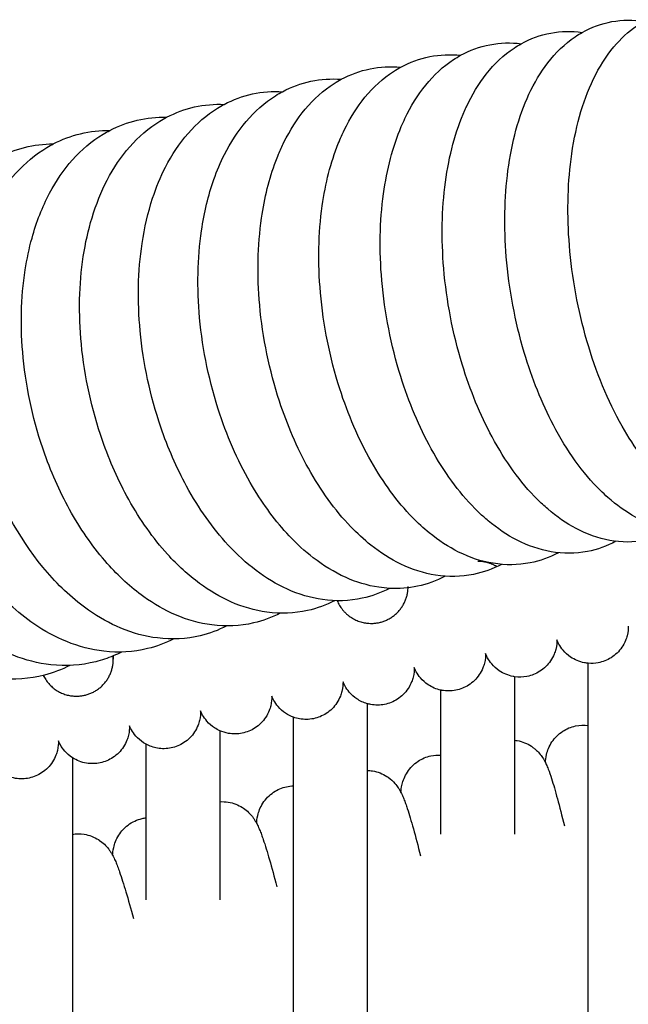
# Model space of a CAD drawing. Units: inches. Extents: x 188 to 1515, y 622 to 1647.
# Drawn here: x 453 to 486, y 1576 to 1629 of the extents above; entities that cross this region are included whole.
import ezdxf

# ---------------------------------------------------------------- set-up
doc = ezdxf.new("R2010")
doc.units = ezdxf.units.IN
doc.header["$MEASUREMENT"] = 0
doc.layers.add('Make2D$Visibile$Curve', color=7, linetype='Continuous', true_color=0x000000)

msp = doc.modelspace()

# ---------------------------------------------------------------- linework, layer by layer
at = {"layer": 'Make2D$Visibile$Curve', "color": 0, "lineweight": -3}
for points, knots in [([(482.772, 1621.571), (482.981, 1623.198), (483.382, 1624.673), (483.991, 1625.927), (484.301, 1626.568), (484.668, 1627.152), (485.462, 1628.104), (485.877, 1628.492), (486.337, 1628.809), (486.463, 1628.895), (486.592, 1628.976), (486.723, 1629.052)], [0, 0, 0, 0, 5.465964, 5.465964, 5.465964, 8.25508, 8.25508, 10.672151, 10.672151, 10.672151, 11.330318, 11.330318, 11.330318, 11.330318]), ([(479.349, 1620.961), (479.55, 1622.492), (479.926, 1623.889), (480.486, 1625.095), (480.776, 1625.72), (481.118, 1626.295), (481.94, 1627.357), (482.435, 1627.836), (482.993, 1628.214), (483.119, 1628.299), (483.248, 1628.379), (483.38, 1628.453)], [0, 0, 0, 0, 5.133756, 5.133756, 5.133756, 7.793569, 7.793569, 10.685842, 10.685842, 10.685842, 11.338021, 11.338021, 11.338021, 11.338021]), ([(475.956, 1620.337), (476.149, 1621.767), (476.498, 1623.083), (477.008, 1624.234), (477.035, 1624.295), (477.062, 1624.355), (477.09, 1624.414), (477.395, 1625.068), (477.755, 1625.668), (478.61, 1626.75), (479.113, 1627.228), (479.678, 1627.604), (479.805, 1627.688), (479.934, 1627.767), (480.066, 1627.84)], [0, 0, 0, 0, 4.790461, 4.790461, 4.790461, 5.041305, 5.041305, 5.041305, 7.803356, 7.803356, 10.698016, 10.698016, 10.698016, 11.343226, 11.343226, 11.343226, 11.343226]), ([(472.596, 1619.698), (472.779, 1621.024), (473.099, 1622.253), (473.559, 1623.344), (473.623, 1623.494), (473.689, 1623.643), (473.758, 1623.788), (474.074, 1624.453), (474.449, 1625.062), (475.324, 1626.141), (475.83, 1626.61), (476.395, 1626.979), (476.521, 1627.062), (476.65, 1627.14), (476.781, 1627.212)], [0, 0, 0, 0, 4.435133, 4.435133, 4.435133, 5.046758, 5.046758, 5.046758, 7.853584, 7.853584, 10.709636, 10.709636, 10.709636, 11.34653, 11.34653, 11.34653, 11.34653]), ([(469.269, 1619.044), (469.44, 1620.263), (469.729, 1621.399), (470.138, 1622.422), (470.193, 1622.558), (470.249, 1622.692), (470.357, 1622.933), (470.407, 1623.041), (470.458, 1623.147), (470.777, 1623.805), (471.153, 1624.407), (472.042, 1625.49), (472.562, 1625.967), (473.142, 1626.341), (473.268, 1626.422), (473.396, 1626.498), (473.527, 1626.568)], [0, 0, 0, 0, 4.066697, 4.066697, 4.066697, 4.606113, 4.606113, 5.052462, 5.052462, 5.052462, 7.82296, 7.82296, 10.721246, 10.721246, 10.721246, 11.347585, 11.347585, 11.347585, 11.347585]), ([(465.975, 1618.377), (466.133, 1619.481), (466.391, 1620.52), (466.748, 1621.468), (466.795, 1621.593), (466.844, 1621.717), (466.988, 1622.062), (467.087, 1622.28), (467.192, 1622.492), (467.517, 1623.151), (467.902, 1623.755), (468.807, 1624.839), (469.335, 1625.314), (469.922, 1625.687), (470.047, 1625.767), (470.174, 1625.841), (470.304, 1625.91)], [0, 0, 0, 0, 3.683909, 3.683909, 3.683909, 4.168782, 4.168782, 5.058579, 5.058579, 5.058579, 7.833067, 7.833067, 10.732877, 10.732877, 10.732877, 11.347305, 11.347305, 11.347305, 11.347305]), ([(462.715, 1617.696), (462.859, 1618.681), (463.084, 1619.615), (463.39, 1620.481), (463.555, 1620.95), (463.745, 1621.398), (463.959, 1621.822), (464.291, 1622.483), (464.683, 1623.088), (465.605, 1624.173), (466.141, 1624.647), (466.735, 1625.02), (466.858, 1625.097), (466.984, 1625.17), (467.111, 1625.238)], [0, 0, 0, 0, 3.285327, 3.285327, 3.285327, 5.065858, 5.065858, 5.065858, 7.844182, 7.844182, 10.745349, 10.745349, 10.745349, 11.345705, 11.345705, 11.345705, 11.345705]), ([(459.49, 1617), (459.618, 1617.862), (459.81, 1618.686), (460.064, 1619.458), (460.259, 1620.051), (460.491, 1620.613), (460.76, 1621.139), (461.107, 1621.816), (461.517, 1622.434), (462.46, 1623.513), (462.993, 1623.974), (463.581, 1624.339), (463.703, 1624.414), (463.826, 1624.484), (463.952, 1624.551)], [0, 0, 0, 0, 2.869636, 2.869636, 2.869636, 5.073502, 5.073502, 5.073502, 7.916795, 7.916795, 10.757817, 10.757817, 10.757817, 11.34264, 11.34264, 11.34264, 11.34264]), ([(456.3, 1616.291), (456.411, 1617.024), (456.569, 1617.728), (456.772, 1618.397), (456.993, 1619.125), (457.268, 1619.81), (457.597, 1620.441), (457.943, 1621.106), (458.35, 1621.712), (459.303, 1622.799), (459.854, 1623.272), (460.462, 1623.643), (460.581, 1623.716), (460.702, 1623.785), (460.824, 1623.849)], [0, 0, 0, 0, 2.434991, 2.434991, 2.434991, 5.082016, 5.082016, 5.082016, 7.867551, 7.867551, 10.770983, 10.770983, 10.770983, 11.338011, 11.338011, 11.338011, 11.338011]), ([(453.146, 1615.568), (453.238, 1616.164), (453.362, 1616.742), (453.516, 1617.297), (453.758, 1618.17), (454.076, 1618.987), (454.47, 1619.73), (454.822, 1620.396), (455.237, 1621.003), (456.205, 1622.091), (456.762, 1622.563), (457.377, 1622.935), (457.493, 1623.005), (457.611, 1623.071), (457.731, 1623.133)], [0, 0, 0, 0, 1.978962, 1.978962, 1.978962, 5.091586, 5.091586, 5.091586, 7.880502, 7.880502, 10.784869, 10.784869, 10.784869, 11.332669, 11.332669, 11.332669, 11.332669]), ([(450.029, 1614.832), (450.101, 1615.284), (450.19, 1615.725), (450.297, 1616.155), (450.554, 1617.185), (450.915, 1618.144), (451.379, 1619.005), (451.738, 1619.672), (452.159, 1620.281), (453.142, 1621.369), (453.707, 1621.841), (454.328, 1622.212), (454.441, 1622.28), (454.555, 1622.343), (454.671, 1622.403)], [0, 0, 0, 0, 1.498564, 1.498564, 1.498564, 5.102441, 5.102441, 5.102441, 7.894594, 7.894594, 10.79978, 10.79978, 10.79978, 11.325523, 11.325523, 11.325523, 11.325523]), ([(493.164, 1602.059), (492.552, 1601.952), (491.93, 1601.964), (491.317, 1602.086), (490.713, 1602.205), (490.129, 1602.429), (489.042, 1603.032), (488.534, 1603.405), (488.055, 1603.841), (487.971, 1603.918), (487.888, 1603.996), (487.805, 1604.077), (486.968, 1604.895), (486.214, 1605.911), (484.77, 1608.456), (484.125, 1610.023), (483.635, 1611.711), (483.147, 1613.389), (482.825, 1615.146), (482.554, 1618.517), (482.582, 1620.096), (482.772, 1621.571)], [0, 0, 0, 0, 2.697907, 2.697907, 2.697907, 5.368584, 5.368584, 7.939301, 7.939301, 7.939301, 8.390207, 8.390207, 8.390207, 12.980722, 12.980722, 18.349322, 18.349322, 18.349322, 23.683857, 23.683857, 28.629268, 28.629268, 28.629268, 28.629268]), ([(489.964, 1601.483), (489.34, 1601.37), (488.706, 1601.378), (488.079, 1601.496), (487.455, 1601.614), (486.85, 1601.841), (485.747, 1602.441), (485.243, 1602.804), (484.765, 1603.226), (484.629, 1603.346), (484.495, 1603.472), (484.363, 1603.602), (483.401, 1604.552), (482.548, 1605.754), (481.185, 1608.35), (480.653, 1609.677), (480.234, 1611.085), (479.734, 1612.764), (479.403, 1614.524), (479.125, 1617.899), (479.154, 1619.482), (479.349, 1620.961)], [0, 0, 0, 0, 2.734043, 2.734043, 2.734043, 5.466153, 5.466153, 7.976733, 7.976733, 7.976733, 8.690107, 8.690107, 8.690107, 13.904857, 13.904857, 18.400193, 18.400193, 18.400193, 23.744602, 23.744602, 28.699527, 28.699527, 28.699527, 28.699527]), ([(486.795, 1600.893), (486.159, 1600.775), (485.511, 1600.777), (484.869, 1600.893), (484.24, 1601.007), (483.628, 1601.228), (482.507, 1601.82), (481.993, 1602.178), (481.505, 1602.598), (481.314, 1602.762), (481.126, 1602.937), (480.943, 1603.12), (480.021, 1604.041), (479.198, 1605.188), (477.841, 1607.706), (477.295, 1609.033), (476.864, 1610.445), (476.351, 1612.125), (476.012, 1613.886), (475.727, 1617.267), (475.757, 1618.854), (475.956, 1620.337)], [0, 0, 0, 0, 2.772002, 2.772002, 2.772002, 5.503117, 5.503117, 8.015755, 8.015755, 8.015755, 8.999663, 8.999663, 8.999663, 13.95681, 13.95681, 18.452618, 18.452618, 18.452618, 23.806815, 23.806815, 28.771165, 28.771165, 28.771165, 28.771165]), ([(483.657, 1600.291), (483.008, 1600.166), (482.346, 1600.164), (481.69, 1600.277), (481.054, 1600.387), (480.435, 1600.603), (479.297, 1601.185), (478.773, 1601.54), (478.276, 1601.956), (478.115, 1602.09), (477.958, 1602.231), (477.715, 1602.461), (477.629, 1602.545), (477.543, 1602.632), (476.665, 1603.521), (475.875, 1604.61), (474.525, 1607.055), (473.966, 1608.382), (473.526, 1609.791), (473.001, 1611.471), (472.653, 1613.235), (472.361, 1616.621), (472.391, 1618.211), (472.596, 1619.698)], [0, 0, 0, 0, 2.811821, 2.811821, 2.811821, 5.54178, 5.54178, 8.056517, 8.056517, 8.056517, 8.864748, 8.864748, 9.319634, 9.319634, 9.319634, 13.999134, 13.999134, 18.506436, 18.506436, 18.506436, 23.870335, 23.870335, 28.844021, 28.844021, 28.844021, 28.844021]), ([(480.552, 1599.675), (479.89, 1599.544), (479.213, 1599.537), (478.541, 1599.648), (477.9, 1599.753), (477.273, 1599.964), (476.118, 1600.538), (475.585, 1600.889), (475.077, 1601.302), (474.764, 1601.557), (474.46, 1601.837), (474.165, 1602.139), (473.334, 1602.992), (472.582, 1604.021), (471.243, 1606.387), (470.671, 1607.714), (470.22, 1609.123), (469.683, 1610.804), (469.327, 1612.569), (469.028, 1615.96), (469.059, 1617.554), (469.269, 1619.044)], [0, 0, 0, 0, 2.853543, 2.853543, 2.853543, 5.582463, 5.582463, 8.099076, 8.099076, 8.099076, 9.651915, 9.651915, 9.651915, 14.049252, 14.049252, 18.5626, 18.5626, 18.5626, 23.936113, 23.936113, 28.919047, 28.919047, 28.919047, 28.919047]), ([(477.481, 1599.047), (476.804, 1598.908), (476.112, 1598.897), (475.423, 1599.005), (474.776, 1599.106), (474.142, 1599.312), (472.97, 1599.878), (472.428, 1600.224), (471.911, 1600.634), (471.53, 1600.937), (471.163, 1601.274), (470.809, 1601.642), (469.956, 1602.532), (469.187, 1603.601), (467.899, 1605.925), (467.371, 1607.148), (466.948, 1608.442), (466.398, 1610.123), (466.034, 1611.889), (465.728, 1615.285), (465.76, 1616.882), (465.975, 1618.377)], [0, 0, 0, 0, 2.897221, 2.897221, 2.897221, 5.625127, 5.625127, 8.143495, 8.143495, 8.143495, 9.996918, 9.996918, 9.996918, 14.47491, 14.47491, 18.62021, 18.62021, 18.62021, 24.003251, 24.003251, 28.995342, 28.995342, 28.995342, 28.995342]), ([(472.924, 1598.29), (472.728, 1598.3), (472.533, 1598.32), (472.337, 1598.349), (471.721, 1598.441), (471.115, 1598.626), (469.922, 1599.163), (469.335, 1599.523), (468.778, 1599.954), (468.325, 1600.304), (467.89, 1600.702), (467.475, 1601.143), (466.747, 1601.914), (466.082, 1602.813), (464.779, 1605.01), (464.181, 1606.336), (463.71, 1607.746), (463.148, 1609.427), (462.776, 1611.196), (462.463, 1614.597), (462.495, 1616.197), (462.715, 1617.696)], [2.128391, 2.128391, 2.128391, 2.128391, 2.942912, 2.942912, 2.942912, 5.517322, 5.517322, 8.189712, 8.189712, 8.189712, 10.35623, 10.35623, 10.35623, 14.151177, 14.151177, 18.680173, 18.680173, 18.680173, 24.072655, 24.072655, 29.073814, 29.073814, 29.073814, 29.073814]), ([(471.441, 1597.753), (470.733, 1597.599), (470.008, 1597.577), (469.284, 1597.68), (468.634, 1597.773), (467.993, 1597.966), (466.787, 1598.51), (466.22, 1598.853), (465.677, 1599.261), (465.148, 1599.661), (464.641, 1600.124), (464.162, 1600.642), (463.32, 1601.551), (462.563, 1602.627), (461.363, 1604.828), (460.893, 1605.905), (460.506, 1607.037), (459.932, 1608.719), (459.552, 1610.488), (459.232, 1613.894), (459.265, 1615.498), (459.49, 1617)], [0, 0, 0, 0, 2.990634, 2.990634, 2.990634, 5.684356, 5.684356, 8.238103, 8.238103, 8.238103, 10.731552, 10.731552, 10.731552, 15.109355, 15.109355, 18.74145, 18.74145, 18.74145, 24.143516, 24.143516, 29.153405, 29.153405, 29.153405, 29.153405]), ([(468.473, 1597.088), (467.75, 1596.925), (467.007, 1596.898), (466.265, 1596.998), (465.601, 1597.088), (464.945, 1597.28), (463.724, 1597.82), (463.156, 1598.155), (462.611, 1598.556), (461.999, 1599.006), (461.417, 1599.538), (460.87, 1600.142), (460.09, 1601.002), (459.385, 1602.001), (458.212, 1604.106), (457.732, 1605.183), (457.338, 1606.314), (456.751, 1607.996), (456.363, 1609.767), (456.037, 1613.178), (456.07, 1614.785), (456.3, 1616.291)], [0, 0, 0, 0, 3.040442, 3.040442, 3.040442, 5.765483, 5.765483, 8.288461, 8.288461, 8.288461, 11.124488, 11.124488, 11.124488, 15.165914, 15.165914, 18.804551, 18.804551, 18.804551, 24.215621, 24.215621, 29.234622, 29.234622, 29.234622, 29.234622]), ([(465.542, 1596.411), (464.802, 1596.239), (464.04, 1596.206), (463.279, 1596.304), (462.609, 1596.39), (461.947, 1596.578), (460.71, 1597.109), (460.133, 1597.441), (459.58, 1597.838), (458.879, 1598.34), (458.216, 1598.948), (457.6, 1599.644), (456.887, 1600.448), (456.238, 1601.366), (455.098, 1603.371), (454.608, 1604.447), (454.205, 1605.578), (453.607, 1607.26), (453.211, 1609.033), (452.877, 1612.448), (452.912, 1614.059), (453.146, 1615.568)], [0, 0, 0, 0, 3.092414, 3.092414, 3.092414, 5.816575, 5.816575, 8.340884, 8.340884, 8.340884, 11.53749, 11.53749, 11.53749, 15.227338, 15.227338, 18.870249, 18.870249, 18.870249, 24.290466, 24.290466, 29.31824, 29.31824, 29.31824, 29.31824]), ([(462.648, 1595.722), (461.89, 1595.541), (461.11, 1595.501), (460.328, 1595.597), (459.652, 1595.68), (458.983, 1595.863), (457.731, 1596.386), (457.145, 1596.714), (456.583, 1597.107), (455.788, 1597.664), (455.039, 1598.354), (454.35, 1599.151), (453.002, 1600.711), (451.897, 1602.659), (451.11, 1604.829), (450.499, 1606.511), (450.095, 1608.285), (449.755, 1611.705), (449.791, 1613.319), (450.029, 1614.832)], [0, 0, 0, 0, 3.146642, 3.146642, 3.146642, 5.869926, 5.869926, 8.395507, 8.395507, 8.395507, 11.973609, 11.973609, 11.973609, 18.990901, 18.990901, 18.990901, 24.420168, 24.420168, 29.456618, 29.456618, 29.456618, 29.456618]), ([(459.792, 1595.021), (459.016, 1594.831), (458.215, 1594.785), (457.412, 1594.878), (456.731, 1594.957), (456.055, 1595.135), (454.787, 1595.651), (454.194, 1595.974), (453.623, 1596.365), (452.725, 1596.979), (451.884, 1597.757), (451.119, 1598.668), (449.852, 1600.175), (448.808, 1602.022), (448.051, 1604.067), (447.429, 1605.749), (447.017, 1607.525), (446.67, 1610.949), (446.707, 1612.566), (446.95, 1614.083)], [0, 0, 0, 0, 3.203219, 3.203219, 3.203219, 5.925669, 5.925669, 8.452432, 8.452432, 8.452432, 12.436569, 12.436569, 12.436569, 19.054082, 19.054082, 19.054082, 24.492305, 24.492305, 29.537334, 29.537334, 29.537334, 29.537334]), ([(456.974, 1594.309), (456.179, 1594.108), (455.357, 1594.056), (454.533, 1594.146), (453.845, 1594.222), (453.163, 1594.396), (451.88, 1594.903), (451.278, 1595.223), (450.7, 1595.61), (449.689, 1596.285), (448.75, 1597.161), (447.907, 1598.197), (446.726, 1599.647), (445.75, 1601.385), (445.031, 1603.293), (444.397, 1604.974), (443.977, 1606.751), (443.624, 1610.179), (443.661, 1611.8), (443.909, 1613.321)], [0, 0, 0, 0, 3.262222, 3.262222, 3.262222, 5.983866, 5.983866, 8.511738, 8.511738, 8.511738, 12.930884, 12.930884, 12.930884, 19.120997, 19.120997, 19.120997, 24.568076, 24.568076, 29.621587, 29.621587, 29.621587, 29.621587]), ([(454.195, 1593.586), (453.382, 1593.374), (452.539, 1593.314), (451.69, 1593.403), (450.996, 1593.474), (450.308, 1593.645), (449.01, 1594.143), (448.4, 1594.46), (447.813, 1594.843), (446.68, 1595.583), (445.635, 1596.568), (444.711, 1597.744), (443.628, 1599.122), (442.726, 1600.741), (442.049, 1602.505), (441.403, 1604.187), (440.976, 1605.964), (440.621, 1609.354), (440.652, 1610.937), (440.887, 1612.428), (440.894, 1612.467), (440.9, 1612.506), (440.906, 1612.545)], [0, 0, 0, 0, 3.323698, 3.323698, 3.323698, 6.044567, 6.044567, 8.57348, 8.57348, 8.57348, 13.462235, 13.462235, 13.462235, 19.19216, 19.19216, 19.19216, 24.647161, 24.647161, 29.578233, 29.578233, 29.578233, 29.707894, 29.707894, 29.707894, 29.707894]), ([(485.88, 1596.231), (485.88, 1596.231), (485.88, 1596.23), (485.879, 1596.1), (485.87, 1595.931), (485.791, 1595.63), (485.762, 1595.542), (485.675, 1595.33), (485.609, 1595.207), (485.53, 1595.093), (485.377, 1594.867), (485.178, 1594.674), (484.733, 1594.393), (484.497, 1594.299), (484.249, 1594.252)], [19.876677, 19.876677, 19.876677, 19.876677, 19.878855, 19.878855, 20.572418, 20.572418, 20.849586, 20.849586, 21.261025, 21.261025, 21.261025, 22.088749, 22.088749, 22.850243, 22.850243, 22.850243, 22.850243]), ([(482.006, 1595.495), (482.006, 1595.494), (482.006, 1595.492), (482.005, 1595.362), (481.996, 1595.194), (481.918, 1594.894), (481.889, 1594.806), (481.803, 1594.594), (481.737, 1594.471), (481.659, 1594.356), (481.506, 1594.13), (481.308, 1593.937), (480.864, 1593.654), (480.628, 1593.559), (480.38, 1593.511)], [19.875985, 19.875985, 19.875985, 19.875985, 19.882716, 19.882716, 20.570404, 20.570404, 20.847233, 20.847233, 21.257994, 21.257994, 21.257994, 22.0858, 22.0858, 22.847335, 22.847335, 22.847335, 22.847335]), ([(483.708, 1594.224), (483.638, 1594.23), (483.568, 1594.239), (483.229, 1594.304), (482.973, 1594.411), (482.748, 1594.564), (482.595, 1594.669), (482.456, 1594.795), (482.248, 1595.043), (482.171, 1595.16), (482.062, 1595.36), (482.03, 1595.433), (482.006, 1595.495)], [0.548397, 0.548397, 0.548397, 0.548397, 0.761494, 0.761494, 1.589218, 1.589218, 1.589218, 2.228545, 2.228545, 2.736107, 2.736107, 3.169322, 3.169322, 3.169322, 3.169322]), ([(478.133, 1594.747), (478.133, 1594.745), (478.133, 1594.743), (478.133, 1594.612), (478.124, 1594.445), (478.048, 1594.146), (478.019, 1594.058), (477.933, 1593.846), (477.868, 1593.723), (477.79, 1593.608), (477.638, 1593.381), (477.441, 1593.187), (476.997, 1592.903), (476.761, 1592.808), (476.514, 1592.759)], [19.875038, 19.875038, 19.875038, 19.875038, 19.886521, 19.886521, 20.568382, 20.568382, 20.844883, 20.844883, 21.254984, 21.254984, 21.254984, 22.082873, 22.082873, 22.844449, 22.844449, 22.844449, 22.844449]), ([(479.708, 1593.497), (479.682, 1593.501), (479.656, 1593.505), (479.36, 1593.561), (479.104, 1593.666), (478.878, 1593.819), (478.725, 1593.923), (478.586, 1594.049), (478.377, 1594.296), (478.299, 1594.414), (478.19, 1594.613), (478.158, 1594.685), (478.133, 1594.747)], [0.68178, 0.68178, 0.68178, 0.68178, 0.761535, 0.761535, 1.589341, 1.589341, 1.589341, 2.227667, 2.227667, 2.735255, 2.735255, 3.167916, 3.167916, 3.167916, 3.167916]), ([(483.708, 1590.845), (483.708, 1590.98), (483.708, 1591.116), (483.708, 1591.251), (483.708, 1592.24), (483.708, 1593.231), (483.708, 1594.224)], [79.720179, 79.720179, 79.720179, 79.720179, 81.275208, 81.275208, 81.275208, 92.632192, 92.632192, 92.632192, 92.632192]), ([(474.263, 1593.988), (474.263, 1593.985), (474.263, 1593.982), (474.263, 1593.85), (474.254, 1593.684), (474.179, 1593.387), (474.151, 1593.299), (474.066, 1593.087), (474.001, 1592.963), (473.924, 1592.848), (473.772, 1592.621), (473.575, 1592.426), (473.133, 1592.14), (472.897, 1592.044), (472.65, 1591.995)], [19.87404, 19.87404, 19.87404, 19.87404, 19.890272, 19.890272, 20.566353, 20.566353, 20.842538, 20.842538, 21.251997, 21.251997, 21.251997, 22.079969, 22.079969, 22.841586, 22.841586, 22.841586, 22.841586]), ([(475.708, 1592.766), (475.458, 1592.82), (475.222, 1592.921), (475.011, 1593.062), (474.857, 1593.166), (474.718, 1593.292), (474.508, 1593.538), (474.43, 1593.655), (474.32, 1593.854), (474.288, 1593.926), (474.263, 1593.988)], [0.818831, 0.818831, 0.818831, 0.818831, 1.589465, 1.589465, 1.589465, 2.226494, 2.226494, 2.733871, 2.733871, 3.165774, 3.165774, 3.165774, 3.165774]), ([(470.395, 1593.217), (470.395, 1593.213), (470.395, 1593.209), (470.395, 1593.077), (470.387, 1592.912), (470.313, 1592.616), (470.285, 1592.528), (470.201, 1592.315), (470.136, 1592.191), (470.059, 1592.076), (469.909, 1591.848), (469.712, 1591.653), (469.271, 1591.366), (469.035, 1591.269), (468.788, 1591.219)], [19.847642, 19.847642, 19.847642, 19.847642, 19.869811, 19.869811, 20.552101, 20.552101, 20.832898, 20.832898, 21.249016, 21.249016, 21.249016, 22.077072, 22.077072, 22.838731, 22.838731, 22.838731, 22.838731]), ([(471.708, 1592.034), (471.508, 1592.091), (471.318, 1592.179), (471.146, 1592.294), (470.992, 1592.397), (470.852, 1592.522), (470.642, 1592.768), (470.563, 1592.885), (470.453, 1593.083), (470.421, 1593.155), (470.396, 1593.216)], [0.959758, 0.959758, 0.959758, 0.959758, 1.589589, 1.589589, 1.589589, 2.22508, 2.22508, 2.732051, 2.732051, 3.161917, 3.161917, 3.161917, 3.161917]), ([(479.708, 1593.497), (479.708, 1593.062), (479.708, 1592.632), (479.708, 1592.208), (479.708, 1591.563), (479.708, 1590.93), (479.708, 1590.308), (479.708, 1590.222), (479.708, 1590.136), (479.708, 1590.051)], [48.377631, 48.377631, 48.377631, 48.377631, 63.721399, 63.721399, 63.721399, 87.023476, 87.023476, 87.023476, 90.238211, 90.238211, 90.238211, 90.238211]), ([(475.708, 1589.241), (475.708, 1589.593), (475.708, 1589.949), (475.708, 1590.308), (475.708, 1590.93), (475.708, 1591.563), (475.708, 1592.208), (475.708, 1592.393), (475.708, 1592.579), (475.708, 1592.767)], [56.508552, 56.508552, 56.508552, 56.508552, 69.94538, 69.94538, 69.94538, 93.247456, 93.247456, 93.247456, 99.946235, 99.946235, 99.946235, 99.946235]), ([(476.514, 1592.759), (476.266, 1592.711), (476.011, 1592.709), (475.745, 1592.759), (475.726, 1592.762), (475.708, 1592.766)], [0, 0, 0, 0, 0.761576, 0.761576, 0.8188312, 0.8188312, 0.8188312, 0.8188312]), ([(466.53, 1592.433), (466.53, 1592.429), (466.53, 1592.424), (466.53, 1592.292), (466.522, 1592.127), (466.45, 1591.833), (466.422, 1591.745), (466.338, 1591.532), (466.274, 1591.408), (466.197, 1591.292), (466.047, 1591.064), (465.851, 1590.868), (465.411, 1590.58), (465.176, 1590.483), (464.928, 1590.432)], [19.847854, 19.847854, 19.847854, 19.847854, 19.874003, 19.874003, 20.550291, 20.550291, 20.830703, 20.830703, 21.246072, 21.246072, 21.246072, 22.074212, 22.074212, 22.835912, 22.835912, 22.835912, 22.835912]), ([(467.708, 1591.3), (467.558, 1591.354), (467.416, 1591.426), (467.283, 1591.514), (467.129, 1591.616), (466.988, 1591.741), (466.777, 1591.986), (466.698, 1592.103), (466.588, 1592.3), (466.555, 1592.372), (466.53, 1592.433)], [1.107151, 1.107151, 1.107151, 1.107151, 1.589715, 1.589715, 1.589715, 2.223472, 2.223472, 2.729877, 2.729877, 3.159777, 3.159777, 3.159777, 3.159777]), ([(471.708, 1592.034), (471.708, 1592.03), (471.708, 1592.026), (471.708, 1592.022), (471.708, 1590.816), (471.708, 1589.614), (471.708, 1588.415)], [65.872366, 65.872366, 65.872366, 65.872366, 65.916369, 65.916369, 65.916369, 79.556164, 79.556164, 79.556164, 79.556164]), ([(472.65, 1591.995), (472.402, 1591.946), (472.147, 1591.944), (471.835, 1592.001), (471.771, 1592.016), (471.708, 1592.034)], [0, 0, 0, 0, 0.7616173, 0.7616173, 0.9597579, 0.9597579, 0.9597579, 0.9597579]), ([(462.667, 1591.639), (462.667, 1591.633), (462.667, 1591.627), (462.668, 1591.495), (462.66, 1591.332), (462.589, 1591.039), (462.561, 1590.95), (462.478, 1590.737), (462.414, 1590.613), (462.338, 1590.497), (462.189, 1590.269), (461.993, 1590.072), (461.554, 1589.782), (461.318, 1589.684), (461.071, 1589.633)], [19.846343, 19.846343, 19.846343, 19.846343, 19.878124, 19.878124, 20.548466, 20.548466, 20.828508, 20.828508, 21.243149, 21.243149, 21.243149, 22.071373, 22.071373, 22.833116, 22.833116, 22.833116, 22.833116]), ([(463.708, 1590.566), (463.609, 1590.61), (463.513, 1590.662), (463.423, 1590.722), (463.268, 1590.823), (463.127, 1590.948), (462.915, 1591.193), (462.836, 1591.31), (462.725, 1591.506), (462.693, 1591.578), (462.667, 1591.638)], [1.260607, 1.260607, 1.260607, 1.260607, 1.589841, 1.589841, 1.589841, 2.221708, 2.221708, 2.727421, 2.727421, 3.155019, 3.155019, 3.155019, 3.155019]), ([(468.788, 1591.219), (468.54, 1591.169), (468.286, 1591.166), (467.925, 1591.231), (467.814, 1591.261), (467.708, 1591.3)], [0, 0, 0, 0, 0.761659, 0.761659, 1.107151, 1.107151, 1.107151, 1.107151]), ([(458.807, 1590.832), (458.807, 1590.826), (458.807, 1590.819), (458.807, 1590.686), (458.8, 1590.524), (458.73, 1590.232), (458.703, 1590.144), (458.62, 1589.931), (458.556, 1589.806), (458.481, 1589.69), (458.332, 1589.461), (458.137, 1589.264), (457.699, 1588.973), (457.464, 1588.874), (457.217, 1588.822)], [19.846493, 19.846493, 19.846493, 19.846493, 19.882176, 19.882176, 20.546625, 20.546625, 20.826312, 20.826312, 21.240246, 21.240246, 21.240246, 22.068556, 22.068556, 22.830341, 22.830341, 22.830341, 22.830341]), ([(459.708, 1589.833), (459.659, 1589.859), (459.611, 1589.887), (459.565, 1589.918), (459.41, 1590.019), (459.269, 1590.144), (459.056, 1590.388), (458.976, 1590.504), (458.865, 1590.7), (458.832, 1590.772), (458.807, 1590.832)], [1.421666, 1.421666, 1.421666, 1.421666, 1.589967, 1.589967, 1.589967, 2.219824, 2.219824, 2.724742, 2.724742, 3.152128, 3.152128, 3.152128, 3.152128]), ([(463.708, 1590.566), (463.708, 1589.652), (463.708, 1588.765), (463.708, 1587.899), (463.708, 1587.5), (463.708, 1587.105), (463.708, 1586.714)], [42.76172, 42.76172, 42.76172, 42.76172, 73.757408, 73.757408, 73.757408, 88.086045, 88.086045, 88.086045, 88.086045]), ([(464.928, 1590.432), (464.681, 1590.381), (464.427, 1590.377), (464.015, 1590.45), (463.857, 1590.499), (463.708, 1590.566)], [0, 0, 0, 0, 0.761701, 0.761701, 1.260607, 1.260607, 1.260607, 1.260607]), ([(481.382, 1588.839), (481.388, 1588.958), (481.401, 1589.099), (481.494, 1589.487), (481.579, 1589.72), (481.735, 1589.955), (481.884, 1590.18), (482.082, 1590.382), (482.533, 1590.676), (482.77, 1590.774), (483.021, 1590.825)], [32.485246, 32.485246, 32.485246, 32.485246, 33.319604, 33.319604, 34.246221, 34.246221, 34.246221, 35.122498, 35.122498, 35.907437, 35.907437, 35.907437, 35.907437]), ([(454.948, 1590.014), (454.949, 1590.007), (454.949, 1589.999), (454.949, 1589.866), (454.942, 1589.705), (454.874, 1589.414), (454.847, 1589.326), (454.765, 1589.112), (454.701, 1588.988), (454.626, 1588.871), (454.478, 1588.642), (454.284, 1588.444), (453.846, 1588.152), (453.612, 1588.052), (453.365, 1587.999)], [19.845742, 19.845742, 19.845742, 19.845742, 19.88616, 19.88616, 20.54477, 20.54477, 20.824115, 20.824115, 21.237365, 21.237365, 21.237365, 22.06576, 22.06576, 22.827587, 22.827587, 22.827587, 22.827587]), ([(455.708, 1589.104), (455.553, 1589.204), (455.412, 1589.328), (455.199, 1589.571), (455.119, 1589.687), (455.007, 1589.883), (454.974, 1589.954), (454.948, 1590.014)], [1.592857, 1.592857, 1.592857, 1.592857, 2.217848, 2.217848, 2.721892, 2.721892, 3.147887, 3.147887, 3.147887, 3.147887]), ([(459.708, 1585.838), (459.708, 1586.512), (459.708, 1587.198), (459.708, 1587.899), (459.708, 1588.532), (459.708, 1589.176), (459.708, 1589.833)], [57.57977, 57.57977, 57.57977, 57.57977, 82.708964, 82.708964, 82.708964, 105.355995, 105.355995, 105.355995, 105.355995]), ([(461.071, 1589.633), (460.824, 1589.581), (460.57, 1589.577), (460.106, 1589.657), (459.898, 1589.729), (459.708, 1589.833)], [0, 0, 0, 0, 0.761743, 0.761743, 1.421666, 1.421666, 1.421666, 1.421666]), ([(479.708, 1590.051), (479.755, 1590.046), (479.803, 1590.039), (480.13, 1589.982), (480.392, 1589.874), (480.618, 1589.726), (480.648, 1589.706), (480.677, 1589.685), (480.706, 1589.664), (480.754, 1589.628), (480.801, 1589.591), (480.921, 1589.485), (480.989, 1589.416), (481.123, 1589.261), (481.181, 1589.181), (481.295, 1589.006), (481.343, 1588.918), (481.382, 1588.839)], [0.636944, 0.636944, 0.636944, 0.636944, 0.785751, 0.785751, 1.663733, 1.663733, 1.663733, 1.781107, 1.781107, 1.781107, 1.9831, 1.9831, 2.339318, 2.339318, 2.787122, 2.787122, 3.386284, 3.386284, 3.386284, 3.386284]), ([(479.708, 1590.051), (479.708, 1589.516), (479.708, 1588.989), (479.708, 1588.469), (479.708, 1587.262), (479.708, 1586.092), (479.708, 1584.95)], [90.238211, 90.238211, 90.238211, 90.238211, 110.331601, 110.331601, 110.331601, 156.968856, 156.968856, 156.968856, 156.968856]), ([(455.708, 1589.104), (455.708, 1587.982), (455.708, 1586.864), (455.708, 1585.75), (455.708, 1585.481), (455.708, 1585.213), (455.708, 1584.944)], [63.786076, 63.786076, 63.786076, 63.786076, 76.337938, 76.337938, 76.337938, 79.361413, 79.361413, 79.361413, 79.361413]), ([(457.217, 1588.822), (456.97, 1588.77), (456.715, 1588.764), (456.196, 1588.852), (455.938, 1588.954), (455.71, 1589.102), (455.709, 1589.103), (455.708, 1589.103), (455.708, 1589.104)], [0, 0, 0, 0, 0.761785, 0.761785, 1.590094, 1.590094, 1.590094, 1.592857, 1.592857, 1.592857, 1.592857]), ([(473.54, 1587.214), (473.546, 1587.334), (473.56, 1587.476), (473.651, 1587.861), (473.735, 1588.09), (473.887, 1588.323), (474.034, 1588.549), (474.232, 1588.753), (474.68, 1589.05), (474.918, 1589.149), (475.168, 1589.202)], [32.472225, 32.472225, 32.472225, 32.472225, 33.304514, 33.304514, 34.217913, 34.217913, 34.217913, 35.097624, 35.097624, 35.884197, 35.884197, 35.884197, 35.884197]), ([(475.708, 1584.95), (475.708, 1586.092), (475.708, 1587.262), (475.708, 1588.469), (475.708, 1588.725), (475.708, 1588.982), (475.708, 1589.241)], [0, 0, 0, 0, 46.637255, 46.637255, 46.637255, 56.508552, 56.508552, 56.508552, 56.508552]), ([(481.382, 1588.839), (481.399, 1588.804), (481.415, 1588.771), (481.467, 1588.657), (481.503, 1588.568), (481.599, 1588.32), (481.652, 1588.164), (481.913, 1587.343), (482.136, 1586.513), (482.412, 1585.4)], [3.386284, 3.386284, 3.386284, 3.386284, 3.653671, 3.653671, 4.351581, 4.351581, 5.781006, 5.781006, 10.301808, 10.301808, 10.301808, 10.301808]), ([(453.365, 1587.999), (453.118, 1587.946), (452.864, 1587.94), (452.344, 1588.027), (452.086, 1588.127), (451.857, 1588.275), (451.805, 1588.308), (451.756, 1588.344), (451.708, 1588.382)], [0, 0, 0, 0, 0.761827, 0.761827, 1.590222, 1.590222, 1.590222, 1.796542, 1.796542, 1.796542, 1.796542]), ([(471.708, 1588.415), (471.807, 1588.413), (471.906, 1588.404), (472.284, 1588.34), (472.547, 1588.234), (472.774, 1588.087), (472.797, 1588.072), (472.819, 1588.056), (472.841, 1588.041), (472.987, 1587.938), (473.108, 1587.824), (473.284, 1587.623), (473.343, 1587.543), (473.426, 1587.417), (473.454, 1587.37), (473.502, 1587.287), (473.522, 1587.25), (473.54, 1587.214)], [0.480073, 0.480073, 0.480073, 0.480073, 0.787406, 0.787406, 1.668868, 1.668868, 1.668868, 1.758424, 1.758424, 1.758424, 2.379921, 2.379921, 2.852856, 2.852856, 3.173153, 3.173153, 3.453637, 3.453637, 3.453637, 3.453637]), ([(471.708, 1588.415), (471.708, 1587.498), (471.708, 1586.582), (471.708, 1585.669), (471.708, 1583.561), (471.708, 1581.464), (471.708, 1579.376), (471.708, 1575.201), (471.708, 1571.061), (471.708, 1566.95)], [79.556164, 79.556164, 79.556164, 79.556164, 89.994251, 89.994251, 89.994251, 114.066635, 114.066635, 114.066635, 162.202593, 162.202593, 162.202593, 162.202593]), ([(465.71, 1585.537), (465.716, 1585.656), (465.729, 1585.795), (465.817, 1586.174), (465.898, 1586.403), (466.05, 1586.639), (466.196, 1586.867), (466.392, 1587.072), (466.839, 1587.372), (467.076, 1587.473), (467.326, 1587.527)], [32.465828, 32.465828, 32.465828, 32.465828, 33.271444, 33.271444, 34.191301, 34.191301, 34.191301, 35.074537, 35.074537, 35.862786, 35.862786, 35.862786, 35.862786]), ([(467.708, 1566.95), (467.708, 1571.061), (467.708, 1575.201), (467.708, 1579.376), (467.708, 1581.464), (467.708, 1583.561), (467.708, 1585.669), (467.708, 1586.302), (467.708, 1586.937), (467.708, 1587.573)], [0, 0, 0, 0, 48.135958, 48.135958, 48.135958, 72.208343, 72.208343, 72.208343, 79.450231, 79.450231, 79.450231, 79.450231]), ([(473.54, 1587.214), (473.557, 1587.181), (473.573, 1587.149), (473.626, 1587.035), (473.664, 1586.946), (473.73, 1586.78), (473.76, 1586.7), (473.822, 1586.525), (473.853, 1586.436), (474.089, 1585.716), (474.32, 1584.889), (474.604, 1583.775)], [3.453637, 3.453637, 3.453637, 3.453637, 3.712525, 3.712525, 4.411062, 4.411062, 5.11193, 5.11193, 5.794764, 5.794764, 10.291136, 10.291136, 10.291136, 10.291136]), ([(463.708, 1586.714), (463.861, 1586.724), (464.016, 1586.717), (464.449, 1586.647), (464.714, 1586.542), (464.941, 1586.397), (464.957, 1586.386), (464.973, 1586.376), (464.989, 1586.365), (465.202, 1586.22), (465.357, 1586.058), (465.512, 1585.857), (465.544, 1585.812), (465.605, 1585.721), (465.631, 1585.677), (465.675, 1585.602), (465.693, 1585.569), (465.71, 1585.537)], [0.310632, 0.310632, 0.310632, 0.310632, 0.789103, 0.789103, 1.674136, 1.674136, 1.674136, 1.736879, 1.736879, 1.736879, 2.628567, 2.628567, 2.912026, 2.912026, 3.219323, 3.219323, 3.468516, 3.468516, 3.468516, 3.468516]), ([(457.891, 1583.81), (457.897, 1583.927), (457.91, 1584.063), (457.994, 1584.435), (458.073, 1584.666), (458.224, 1584.905), (458.354, 1585.109), (458.524, 1585.297), (458.956, 1585.619), (459.217, 1585.74), (459.496, 1585.802)], [32.463305, 32.463305, 32.463305, 32.463305, 33.242266, 33.242266, 34.169256, 34.169256, 34.169256, 34.962311, 34.962311, 35.845952, 35.845952, 35.845952, 35.845952]), ([(465.71, 1585.537), (465.727, 1585.506), (465.742, 1585.475), (465.797, 1585.362), (465.837, 1585.272), (465.905, 1585.105), (465.937, 1585.024), (466.001, 1584.849), (466.032, 1584.76), (466.277, 1584.039), (466.514, 1583.213), (466.808, 1582.1)], [3.468516, 3.468516, 3.468516, 3.468516, 3.718881, 3.718881, 4.420571, 4.420571, 5.118068, 5.118068, 5.798616, 5.798616, 10.285587, 10.285587, 10.285587, 10.285587]), ([(455.708, 1584.944), (455.919, 1584.979), (456.134, 1584.979), (456.627, 1584.903), (456.892, 1584.8), (457.12, 1584.656), (457.13, 1584.65), (457.139, 1584.643), (457.148, 1584.637), (457.375, 1584.489), (457.536, 1584.323), (457.694, 1584.122), (457.724, 1584.079), (457.787, 1583.987), (457.817, 1583.939), (457.86, 1583.865), (457.876, 1583.837), (457.891, 1583.81)], [0.128282, 0.128282, 0.128282, 0.128282, 0.790843, 0.790843, 1.679534, 1.679534, 1.679534, 1.716427, 1.716427, 1.716427, 2.624504, 2.624504, 2.883163, 2.883163, 3.213047, 3.213047, 3.422638, 3.422638, 3.422638, 3.422638]), ([(457.891, 1583.81), (457.909, 1583.778), (457.925, 1583.747), (457.982, 1583.632), (458.022, 1583.543), (458.092, 1583.38), (458.124, 1583.299), (458.195, 1583.112), (458.23, 1583.013), (458.484, 1582.284), (458.726, 1581.467), (459.024, 1580.374)], [3.422638, 3.422638, 3.422638, 3.422638, 3.669678, 3.669678, 4.362502, 4.362502, 5.075529, 5.075529, 5.833651, 5.833651, 10.275897, 10.275897, 10.275897, 10.275897])]:
    msp.add_open_spline(points, degree=3, knots=knots, dxfattribs=at)
for points in [[(483.38, 1628.453), (483.883, 1628.736), (484.424, 1628.935), (484.993, 1629.038)], [(484.993, 1629.038), (485.566, 1629.141), (486.147, 1629.143), (486.723, 1629.051)], [(480.066, 1627.84), (480.566, 1628.118), (481.102, 1628.314), (481.666, 1628.419)], [(481.666, 1628.419), (482.232, 1628.525), (482.808, 1628.534), (483.38, 1628.453)], [(476.781, 1627.212), (477.279, 1627.484), (477.81, 1627.679), (478.368, 1627.786)], [(478.368, 1627.786), (478.928, 1627.894), (479.498, 1627.91), (480.066, 1627.84)], [(475.1, 1627.139), (475.654, 1627.249), (476.218, 1627.272), (476.782, 1627.211)], [(473.527, 1626.568), (474.021, 1626.837), (474.548, 1627.03), (475.1, 1627.139)], [(470.304, 1625.91), (470.795, 1626.174), (471.317, 1626.366), (471.862, 1626.477)], [(471.862, 1626.477), (472.41, 1626.59), (472.968, 1626.619), (473.527, 1626.568)], [(467.111, 1625.238), (467.599, 1625.498), (468.117, 1625.688), (468.656, 1625.802)], [(468.656, 1625.802), (469.198, 1625.916), (469.75, 1625.951), (470.304, 1625.91)], [(463.952, 1624.551), (464.436, 1624.807), (464.948, 1624.996), (465.482, 1625.112)], [(465.482, 1625.112), (466.018, 1625.228), (466.564, 1625.269), (467.111, 1625.238)], [(462.34, 1624.408), (462.87, 1624.527), (463.409, 1624.573), (463.952, 1624.551)], [(460.824, 1623.849), (461.305, 1624.101), (461.812, 1624.289), (462.34, 1624.408)], [(457.731, 1623.133), (458.207, 1623.382), (458.71, 1623.569), (459.232, 1623.69)], [(459.232, 1623.69), (459.754, 1623.811), (460.288, 1623.863), (460.824, 1623.849)], [(454.671, 1622.403), (455.143, 1622.649), (455.64, 1622.836), (456.156, 1622.959)], [(456.156, 1622.959), (456.673, 1623.082), (457.2, 1623.139), (457.731, 1623.133)], [(453.115, 1622.214), (453.625, 1622.339), (454.146, 1622.401), (454.67, 1622.403)], [(451.645, 1621.66), (452.113, 1621.902), (452.605, 1622.088), (453.115, 1622.214)], [(485.23, 1607.672), (485.23, 1607.672), (485.23, 1607.672), (485.23, 1607.672)], [(485.203, 1600.843), (484.717, 1600.582), (484.199, 1600.395), (483.657, 1600.291)], [(485.204, 1600.844), (485.203, 1600.844), (485.203, 1600.843), (485.203, 1600.843)], [(482.083, 1600.223), (481.601, 1599.967), (481.088, 1599.781), (480.552, 1599.675)], [(478.996, 1599.59), (478.517, 1599.339), (478.01, 1599.155), (477.481, 1599.047)], [(475.943, 1598.946), (475.468, 1598.699), (474.966, 1598.517), (474.443, 1598.406)], [(475.943, 1598.946), (475.943, 1598.946), (475.943, 1598.946), (475.943, 1598.946)], [(474.443, 1598.406), (473.943, 1598.301), (473.435, 1598.263), (472.924, 1598.289)], [(472.923, 1598.289), (472.453, 1598.046), (471.957, 1597.866), (471.441, 1597.753)], [(472.924, 1598.29), (472.924, 1598.29), (472.924, 1598.289), (472.923, 1598.289)], [(472.924, 1598.289), (472.924, 1598.289), (472.924, 1598.289), (472.924, 1598.29)], [(469.94, 1597.621), (469.474, 1597.382), (468.983, 1597.202), (468.473, 1597.088)], [(466.992, 1596.941), (466.531, 1596.705), (466.046, 1596.527), (465.542, 1596.411)], [(464.081, 1596.25), (463.624, 1596.017), (463.145, 1595.84), (462.648, 1595.722)], [(461.207, 1595.547), (460.755, 1595.318), (460.282, 1595.141), (459.792, 1595.021)], [(461.207, 1595.547), (461.207, 1595.547), (461.207, 1595.547), (461.207, 1595.547)], [(456.884, 1594.96), (456.883, 1594.959), (456.883, 1594.959), (456.883, 1594.959)], [(457.92, 1594.625), (457.613, 1594.496), (457.297, 1594.391), (456.974, 1594.309)], [(457.928, 1594.628), (457.925, 1594.627), (457.923, 1594.626), (457.92, 1594.625)], [(458.371, 1594.833), (458.226, 1594.76), (458.078, 1594.691), (457.928, 1594.628)], [(457.928, 1594.628), (457.928, 1594.566), (457.928, 1594.503), (457.928, 1594.44)], [(455.574, 1594.109), (455.133, 1593.886), (454.672, 1593.71), (454.195, 1593.586)], [(484.249, 1594.252), (484.07, 1594.218), (483.888, 1594.209), (483.708, 1594.224)], [(480.38, 1593.511), (480.158, 1593.469), (479.931, 1593.464), (479.708, 1593.497)], [(467.708, 1587.573), (467.708, 1588.811), (467.708, 1590.054), (467.708, 1591.3)], [(483.021, 1590.825), (483.248, 1590.871), (483.48, 1590.877), (483.708, 1590.845)], [(483.708, 1570.287), (483.708, 1577.061), (483.708, 1583.903), (483.708, 1590.845)], [(475.168, 1589.202), (475.346, 1589.239), (475.527, 1589.252), (475.708, 1589.241)], [(467.326, 1587.527), (467.452, 1587.555), (467.58, 1587.57), (467.708, 1587.573)], [(463.708, 1586.714), (463.708, 1584.85), (463.708, 1583.085), (463.708, 1581.388)], [(459.496, 1585.802), (459.566, 1585.818), (459.637, 1585.83), (459.708, 1585.838)], [(459.708, 1581.388), (459.708, 1582.817), (459.708, 1584.294), (459.708, 1585.838)], [(455.708, 1584.944), (455.708, 1577.633), (455.708, 1570.464), (455.708, 1563.388)]]:
    msp.add_open_spline(points, degree=3, dxfattribs=at)
for points, weights in [([(478.749, 1599.468), (478.27, 1599.756), (477.708, 1599.756)], [0.865703802196, 0.895736166488, 1]), ([(457.928, 1594.44), (457.928, 1594.533), (457.919, 1594.625)], [1, 0.981190909361, 0.96479759258]), ([(459.708, 1584.976), (459.708, 1584.976), (459.707, 1584.975)], [0.877405596026, 0.877433729435, 0.877461896026])]:
    msp.add_rational_spline(points, weights, degree=2, dxfattribs=at)
for points, weights, knots in [([(470.083, 1597.617), (470.596, 1596.389), (471.928, 1596.389), (473.928, 1596.389), (473.928, 1598.388)], [0.886769760101, 0.783807962849, 1, 0.707106781187, 1], [3.964295, 3.964295, 3.964295, 6.283185, 6.283185, 9.424778, 9.424778, 9.424778]), ([(454.128, 1593.569), (454.674, 1592.441), (455.928, 1592.441), (457.928, 1592.441), (457.928, 1594.44)], [0.877898359, 0.793843775963, 1, 0.707106781187, 1], [4.07194, 4.07194, 4.07194, 6.283185, 6.283185, 9.424778, 9.424778, 9.424778])]:
    msp.add_rational_spline(points, weights, degree=2, knots=knots, dxfattribs=at)

doc.saveas('drawing.dxf')
